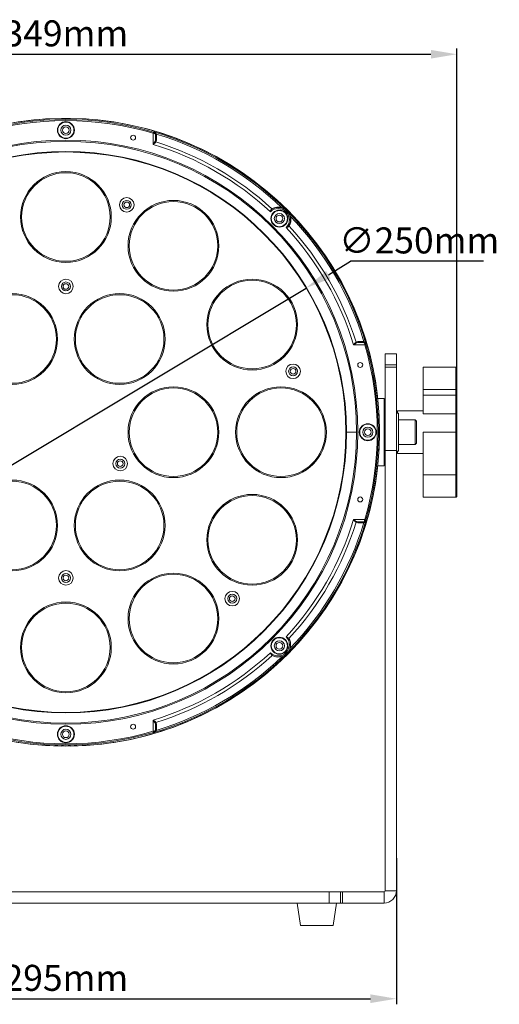
# Model space of a CAD drawing. Units: millimetres. Extents: x 45465 to 47161, y 2183 to 3338.
# Drawn here: x 45718 to 45932, y 2638 to 3077 of the extents above; entities that cross this region are included whole.
import ezdxf

# ---------------------------------------------------------------- set-up
doc = ezdxf.new("R2010")
doc.units = ezdxf.units.MM
doc.layers.add('细实线', color=7, linetype='Continuous', lineweight=13)
doc.dimstyles.new('ISO-25', dxfattribs={"dimtxt": 11.6, "dimasz": 11.6, "dimexe": 2.5, "dimexo": 0, "dimgap": 2, "dimtad": 1, "dimtoh": 1, "dimdec": 0, "dimzin": 1, "dimdsep": 46, "dimtxsty": 'Standard', "dimcen": 2.5, "dimclrd": 3, "dimclre": 3, "dimclrt": 3, "dimadec": 0, "dimazin": 0, "dimtfac": 1, "dimtdec": 0, "dimtmove": 0, "dimatfit": 3, "dimfxl": 1, "dimarcsym": 0})

# ---------------------------------------------------------------- blocks, each defined once
blk = doc.blocks.new('*D6')
at = {"layer": 'Defpoints', "color": 0, "transparency": 16777216}
for p in [(45913.2, 3061.91), (45564.2, 2920.11), (45913.2, 2917.39)]:
    blk.add_point(p, dxfattribs=at)
at = {"layer": '细实线', "color": 3, "lineweight": -2, "transparency": 16777216}
for p, q in [((45564.2, 2920.11), (45564.2, 3064.41)), ((45575.8, 3061.91), (45901.6, 3061.91)), ((45913.2, 2917.39), (45913.2, 3064.41))]:
    blk.add_line(p, q, dxfattribs=at)
at = {"layer": '细实线', "color": 3, "transparency": 16777216}
for points in [[(45575.8, 3063.84), (45575.8, 3059.98), (45564.2, 3061.91)], [(45901.6, 3059.98), (45901.6, 3063.84), (45913.2, 3061.91)]]:
    blk.add_solid(points, dxfattribs=at)
at = {"layer": '细实线', "color": 3, "transparency": 16777216, "insert": (45738.7, 3069.71), "char_height": 11.6, "attachment_point": 5}
blk.add_mtext('349mm', dxfattribs=at)
blk = doc.blocks.new('*D7')
at = {"layer": 'Defpoints', "color": 0, "transparency": 16777216}
for p in [(45591.2, 2703.35), (45886.2, 2703.35), (45886.2, 2640.63)]:
    blk.add_point(p, dxfattribs=at)
at = {"layer": '细实线', "color": 3, "lineweight": -2, "transparency": 16777216}
for p, q in [((45591.2, 2703.35), (45591.2, 2638.13)), ((45886.2, 2703.35), (45886.2, 2638.13)), ((45602.8, 2640.63), (45874.6, 2640.63))]:
    blk.add_line(p, q, dxfattribs=at)
at = {"layer": '细实线', "color": 3, "transparency": 16777216}
for points in [[(45602.8, 2642.57), (45602.8, 2638.7), (45591.2, 2640.63)], [(45874.6, 2638.7), (45874.6, 2642.57), (45886.2, 2640.63)]]:
    blk.add_solid(points, dxfattribs=at)
at = {"layer": '细实线', "color": 3, "transparency": 16777216, "insert": (45738.7, 2648.43), "char_height": 11.6, "attachment_point": 5}
blk.add_mtext('295mm', dxfattribs=at)
blk = doc.blocks.new('*D13')
at = {"layer": 'Defpoints', "color": 0, "transparency": 16777216}
for p in [(45845.89, 2957.62), (45631.5, 2829.02)]:
    blk.add_point(p, dxfattribs=at)
at = {"layer": '细实线', "color": 3, "lineweight": -2, "transparency": 16777216}
for p, q in [((45855.84, 2963.59), (45865.78, 2969.55)), ((45925.03, 2969.55), (45865.78, 2969.55)), ((45631.5, 2829.02), (45845.89, 2957.62)), ((45621.55, 2823.05), (45611.61, 2817.08))]:
    blk.add_line(p, q, dxfattribs=at)
at = {"layer": '细实线', "color": 3, "transparency": 16777216}
for points in [[(45854.84, 2965.25), (45856.83, 2961.93), (45845.89, 2957.62)], [(45622.55, 2821.39), (45620.56, 2824.71), (45631.5, 2829.02)]]:
    blk.add_solid(points, dxfattribs=at)
at = {"layer": '细实线', "color": 3, "transparency": 16777216, "insert": (45896.41, 2977.36), "char_height": 11.6, "attachment_point": 5}
blk.add_mtext('∅250mm', dxfattribs=at)

msp = doc.modelspace()

# ---------------------------------------------------------------- linework, layer by layer
at = {"layer": '细实线'}
for p, q in [((45736.7, 3033.27), (45736.7, 3033.3)), ((45740.7, 3033.3), (45740.7, 3033.27)), ((45777.84, 3027.2), (45777.7, 3026.72)), ((45777.7, 3021.7), (45777.7, 3026.72)), ((45777.98, 3027.25), (45777.98, 3027.16)), ((45778.7, 3023.89), (45778.7, 3026.21)), ((45779.09, 3025.91), (45779.09, 3024.73)), ((45779.09, 3024.73), (45779.09, 3023.55)), ((45830.85, 2992.94), (45830.86, 2992.94)), ((45838.32, 2985.48), (45838.31, 2985.47)), ((45872.1, 2932.32), (45867.07, 2932.32)), ((45869.71, 2933.71), (45868.93, 2933.71)), ((45869.27, 2933.32), (45871.58, 2933.32)), ((45871.29, 2933.72), (45869.71, 2933.71)), ((45872.1, 2932.32), (45872.58, 2932.46)), ((45872.54, 2932.6), (45872.62, 2932.6)), ((45881.2, 2928.32), (45886.2, 2928.32)), ((45881.2, 2688.82), (45881.2, 2928.32)), ((45886.2, 2688.82), (45886.2, 2928.32)), ((45881.2, 2923.32), (45886.2, 2923.32)), ((45881.2, 2922.37), (45886.2, 2922.37)), ((45912.7, 2922.32), (45898.2, 2922.32)), ((45898.2, 2909.77), (45898.2, 2922.32)), ((45912.7, 2922.32), (45912.7, 2864.32)), ((45913.2, 2921.82), (45913.2, 2864.82)), ((45898.2, 2912.32), (45913.2, 2912.32)), ((45880.7, 2908.32), (45877.89, 2908.32)), ((45880.7, 2878.32), (45880.7, 2908.32)), ((45913.2, 2909.77), (45898.2, 2909.77)), ((45898.2, 2901.55), (45898.2, 2909.77)), ((45886.2, 2901.82), (45887.2, 2901.82)), ((45898.2, 2902.82), (45886.7, 2902.82)), ((45886.7, 2901.82), (45886.7, 2902.82)), ((45887.2, 2901.82), (45887.2, 2884.82)), ((45894.65, 2898.82), (45887.2, 2898.82)), ((45895.2, 2898.27), (45894.65, 2898.82)), ((45894.65, 2898.82), (45894.65, 2887.82)), ((45912.7, 2901.55), (45898.2, 2901.55)), ((45878.65, 2895.32), (45878.68, 2895.32)), ((45881.18, 2897.32), (45880.7, 2897.32)), ((45881.18, 2897.32), (45880.7, 2897.32)), ((45881.16, 2897.3), (45880.72, 2896.54)), ((45881.16, 2897.3), (45881.18, 2897.32)), ((45895.2, 2898.27), (45895.2, 2888.37)), ((45863.94, 2893.32), (45868.46, 2893.32)), ((45878.66, 2893.32), (45878.18, 2893.32)), ((45878.68, 2891.32), (45878.65, 2891.32)), ((45880.73, 2889.33), (45881.17, 2890.1)), ((45913.2, 2893.32), (45898.2, 2893.32)), ((45898.2, 2893.32), (45898.2, 2864.32)), ((45880.71, 2889.32), (45880.7, 2889.33)), ((45880.71, 2889.32), (45880.7, 2889.32)), ((45880.73, 2889.33), (45880.71, 2889.32)), ((45881.2, 2889.32), (45880.71, 2889.32)), ((45881.2, 2889.32), (45880.71, 2889.32)), ((45894.65, 2887.82), (45887.2, 2887.82)), ((45895.2, 2888.37), (45894.65, 2887.82)), ((45881.2, 2885.19), (45886.2, 2885.19)), ((45886.2, 2884.82), (45887.2, 2884.82)), ((45886.7, 2883.82), (45886.7, 2884.82)), ((45898.2, 2883.82), (45886.7, 2883.82)), ((45898.2, 2883.82), (45886.7, 2883.82)), ((45880.7, 2878.32), (45877.89, 2878.32)), ((45898.2, 2874.32), (45913.2, 2874.32)), ((45898.2, 2864.32), (45912.7, 2864.32)), ((45867.07, 2854.32), (45872.1, 2854.32)), ((45870.1, 2852.92), (45868.93, 2852.92)), ((45869.27, 2853.32), (45871.58, 2853.32)), ((45871.29, 2852.92), (45870.1, 2852.92)), ((45872.58, 2854.18), (45872.1, 2854.32)), ((45872.62, 2854.04), (45872.54, 2854.04)), ((45777.7, 2759.92), (45777.7, 2764.94)), ((45778.7, 2762.75), (45778.7, 2760.43)), ((45779.09, 2762.3), (45779.09, 2763.09)), ((45777.7, 2759.92), (45777.84, 2759.44)), ((45777.98, 2759.48), (45777.98, 2759.39)), ((45779.09, 2760.73), (45779.09, 2762.3)), ((45736.7, 2753.33), (45736.7, 2753.37)), ((45740.7, 2753.37), (45740.7, 2753.33)), ((45596.7, 2688.32), (45880.7, 2688.32)), ((45856.2, 2683.32), (45856.2, 2688.32)), ((45861.2, 2683.32), (45861.2, 2688.32)), ((45862.2, 2688.32), (45862.2, 2683.32)), ((45880.7, 2683.32), (45880.7, 2688.32)), ((45886.2, 2688.82), (45881.2, 2688.82)), ((45596.7, 2683.32), (45880.7, 2683.32)), ((45841.95, 2683.32), (45843.45, 2673.32)), ((45859.45, 2683.32), (45857.95, 2673.32)), ((45857.95, 2673.32), (45843.45, 2673.32))]:
    msp.add_line(p, q, dxfattribs=at)
for points in [[(45913.2, 2921.82), (45913.16, 2922), (45913.07, 2922.15), (45912.93, 2922.26), (45912.76, 2922.31), (45912.7, 2922.32)], [(45880.72, 2896.54), (45880.71, 2896.53), (45880.7, 2896.52)], [(45912.7, 2864.32), (45912.76, 2864.32), (45912.93, 2864.38), (45913.07, 2864.49), (45913.16, 2864.64), (45913.2, 2864.82)]]:
    msp.add_lwpolyline(points, dxfattribs=at)
for centre, radius in [((45738.7, 2893.32), 140), ((45738.7, 3028.07), 3.8), ((45738.7, 3028.07), 3.6), ((45738.7, 3028.07), 2.25), ((45738.7, 3028.07), 1.5), ((45738.7, 2893.32), 130.28), ((45738.7, 2893.32), 129.76), ((45768.7, 3024.69), 1.1), ((45738.7, 2893.32), 125.24), ((45738.7, 2893.32), 125), ((45738.7, 2989.32), 20.25), ((45738.7, 2989.32), 19.75), ((45765.87, 2994.74), 3.25), ((45765.87, 2994.74), 2), ((45765.87, 2994.74), 1.25), ((45786.7, 2976.46), 20.25), ((45786.7, 2976.46), 19.75), ((45833.98, 2988.6), 3.8), ((45833.98, 2988.6), 3.6), ((45833.98, 2988.6), 2.25), ((45833.98, 2988.6), 1.5), ((45738.7, 2958.32), 3.25), ((45738.7, 2958.32), 2), ((45821.83, 2941.32), 20.25), ((45821.83, 2941.32), 19.75), ((45738.7, 2958.32), 1.25), ((45714.7, 2934.89), 20.25), ((45714.7, 2934.89), 19.75), ((45762.7, 2934.89), 20.25), ((45762.7, 2934.89), 19.75), ((45840.12, 2920.49), 3.25), ((45840.12, 2920.49), 2), ((45840.12, 2920.49), 1.25), ((45870.06, 2923.32), 1.1), ((45786.7, 2893.32), 20.25), ((45786.7, 2893.32), 19.75), ((45834.7, 2893.32), 20.25), ((45834.7, 2893.32), 19.75), ((45873.45, 2893.32), 3.8), ((45873.45, 2893.32), 3.6), ((45873.45, 2893.32), 2.25), ((45873.45, 2893.32), 1.5), ((45762.94, 2879.32), 3.25), ((45762.94, 2879.32), 2), ((45762.94, 2879.32), 1.25), ((45714.7, 2851.75), 20.25), ((45714.7, 2851.75), 19.75), ((45762.7, 2851.75), 20.25), ((45762.7, 2851.75), 19.75), ((45821.83, 2845.32), 20.25), ((45821.83, 2845.32), 19.75), ((45870.06, 2863.32), 1.1), ((45738.7, 2828.32), 3.25), ((45738.7, 2828.32), 2), ((45738.7, 2828.32), 1.25), ((45786.7, 2810.18), 20.25), ((45786.7, 2810.18), 19.75), ((45812.94, 2819.07), 3.25), ((45812.94, 2819.07), 2), ((45812.94, 2819.07), 1.25), ((45738.7, 2797.32), 20.25), ((45738.7, 2797.32), 19.75), ((45833.98, 2798.04), 3.8), ((45833.98, 2798.04), 3.6), ((45833.98, 2798.04), 2.25), ((45833.98, 2798.04), 1.5), ((45768.7, 2761.95), 1.1), ((45738.7, 2758.57), 3.8), ((45738.7, 2758.57), 3.6), ((45738.7, 2758.57), 2.25), ((45738.7, 2758.57), 1.5)]:
    msp.add_circle(centre, radius, dxfattribs=at)
for centre, radius, start, end in [((45738.7, 2893.32), 140, 90.8185, 179.1815), ((45738.7, 2893.32), 139.48, 73.7036, 106.2964), ((45738.7, 2893.32), 138.98, 73.7036, 106.2964), ((45738.7, 2893.32), 139.97, 89.1813, 90.8187), ((45738.7, 2893.32), 140, 0.8185, 89.1815), ((45797.81, 3164.28), 139.03, 261.6823, 261.7995), ((45788.56, 3063.88), 38.22, 253.7007, 253.9212), ((45738.7, 2893.32), 139.57, 16.3465, 73.6535), ((45777.41, 3025.45), 1.88, 63.9158, 72.6275), ((45777.7, 3026.19), 1.01, 66.7844, 73.7834), ((45777.7, 3026.19), 1, 61.286, 66.7784), ((45777.64, 3026.25), 1.06, 23.814, 51.0404), ((45777.64, 3026.25), 1.06, 15.2017, 23.829), ((45777.64, 3026.25), 1.05, 0.0192, 15.141), ((45777.84, 3025.85), 1.29, 23.5072, 25.1661), ((45777.86, 3025.86), 1.26, 21.2547, 23.5085), ((45738.7, 2893.32), 138.98, 46.0928, 73.1261), ((45777.53, 3025.91), 1.57, 7.762, 15.2332), ((45777.54, 3025.91), 1.55, 359.9035, 7.6604), ((45738.7, 2893.32), 134.17, 47.1356, 73.1018), ((45738.7, 2893.32), 135.59, 47.3139, 72.7602), ((45833.49, 2988.11), 5, 315.2579, 134.7421), ((45830.99, 2992.43), 0.663, 118.512, 123.5224), ((45833.4, 2987.99), 5.71, 107.789, 118.5278), ((45831.25, 2992.22), 0.82, 119.4653, 122.3785), ((45833.49, 2988.11), 5.5, 331.3342, 118.668), ((45833.39, 2988.01), 5.7, 82.1449, 107.7785), ((45833.39, 2988.01), 5.69, 72.767, 82.1413), ((45833.1, 2987.83), 5.96, 67.5528, 70.6363), ((45738.7, 2893.32), 138.98, 16.8739, 43.9072), ((45833.39, 2988.02), 5.7, 342.6541, 17.2294), ((45738.7, 2893.32), 134.17, 16.8982, 42.8644), ((45837.6, 2985.88), 0.82, 327.6206, 330.5574), ((45837.81, 2985.61), 0.662, 326.4744, 331.4912), ((45738.7, 2893.32), 135.59, 17.2398, 42.6861), ((45833.37, 2988.02), 5.72, 331.4744, 342.6457), ((45871.29, 2932.16), 1.56, 82.7913, 90.0561), ((45871.29, 2932.18), 1.54, 74.7189, 82.7552), ((45871.58, 2932.33), 0.988, 77.8397, 89.964), ((45871.63, 2932.26), 1.05, 87.3729, 90.0001), ((45871.63, 2932.27), 1.05, 74.8309, 87.3718), ((45871.24, 2932.49), 1.26, 66.5286, 68.745), ((45871.23, 2932.46), 1.28, 64.8697, 66.5298), ((45871.21, 2932.42), 1.33, 59.8919, 64.8463), ((45871.15, 2932.33), 1.44, 51.315, 59.8374), ((45871.62, 2932.26), 1.06, 39.4319, 74.7995), ((46009.03, 2952.34), 138.39, 188.2002, 188.318), ((45738.7, 2893.32), 138.98, 343.7036, 16.2964), ((45871.57, 2932.32), 1, 28.4255, 40.9008), ((45871.57, 2932.32), 1.01, 16.2301, 28.3895), ((45870.83, 2932.04), 1.88, 17.3724, 26.3671), ((45909.26, 2943.19), 38.22, 196.0788, 196.2994), ((45738.7, 2893.32), 139.48, 343.7036, 16.2964), ((45886.7, 2902.32), 0.5, 90, 180), ((45738.7, 2893.32), 139.97, 359.1813, 0.8187), ((45738.7, 2893.32), 140, 180.8185, 269.1815), ((45738.7, 2893.32), 140, 270.8185, 359.1815), ((45886.7, 2884.32), 0.5, 180, 270), ((45738.7, 2893.32), 139.57, 286.3465, 343.6535), ((45738.7, 2893.32), 134.17, 317.1356, 343.1018), ((45738.7, 2893.32), 135.59, 317.2453, 342.7602), ((45738.7, 2893.32), 138.98, 316.0247, 343.1261), ((45871.29, 2854.47), 1.55, 269.9035, 277.6604), ((45871.28, 2854.49), 1.57, 277.762, 285.2332), ((45871.62, 2854.37), 1.05, 270.0192, 285.141), ((45871.24, 2854.15), 1.26, 291.2547, 293.5085), ((45871.23, 2854.17), 1.29, 293.5072, 295.1661), ((45871.62, 2854.38), 1.06, 285.2017, 293.829), ((45871.62, 2854.37), 1.06, 293.814, 321.0404), ((46009.66, 2834.21), 139.03, 171.6823, 171.7995), ((45871.57, 2854.32), 1, 331.286, 336.7784), ((45871.57, 2854.32), 1.01, 336.7844, 343.7834), ((45870.83, 2854.6), 1.88, 333.9158, 342.6275), ((45909.26, 2843.45), 38.22, 163.7007, 163.9212), ((45833.49, 2798.53), 5, 225.2579, 44.7421), ((45833.49, 2798.53), 5.5, 239.0311, 30.9689), ((45738.7, 2893.32), 134.17, 286.8982, 312.8644), ((45738.7, 2893.32), 135.59, 287.2398, 312.7547), ((45738.7, 2893.32), 138.98, 286.8739, 313.9753), ((45738.7, 2893.32), 139.48, 253.7036, 286.2964), ((45738.7, 2893.32), 138.98, 253.7036, 286.2964), ((45797.72, 2622.98), 138.39, 98.2002, 98.318), ((45788.56, 2722.76), 38.22, 106.0788, 106.2994), ((45777.69, 2760.45), 1.01, 286.2301, 298.3895), ((45777.41, 2761.19), 1.88, 287.3724, 296.3671), ((45777.7, 2760.44), 1, 298.4255, 310.9008), ((45777.64, 2760.39), 1.06, 309.4319, 344.7995), ((45777.65, 2760.39), 1.05, 344.8309, 357.3718), ((45777.71, 2760.43), 0.988, 347.8397, 359.964), ((45777.64, 2760.39), 1.05, 357.3729, 0.0001), ((45777.7, 2760.86), 1.44, 321.315, 329.8374), ((45777.8, 2760.81), 1.33, 329.8919, 334.8463), ((45777.84, 2760.78), 1.28, 334.8697, 336.5298), ((45777.86, 2760.78), 1.26, 336.5286, 338.745), ((45777.55, 2760.72), 1.54, 344.7189, 352.7552), ((45777.53, 2760.73), 1.56, 352.7913, 0.0561), ((45738.7, 2893.32), 139.97, 269.1813, 270.8187), ((45880.7, 2688.82), 5.5, 270, 0), ((45880.7, 2688.82), 0.5, 270, 0)]:
    msp.add_arc(centre, radius, start, end, dxfattribs=at)
for points in [[(45777.98, 3027.25), (45778.09, 3027.21), (45778.21, 3027.15), (45778.3, 3027.07)], [(45778.24, 3027.14), (45778.46, 3027.03), (45778.67, 3026.88), (45778.82, 3026.69)], [(45778.82, 3026.69), (45778.89, 3026.6), (45778.96, 3026.5), (45779, 3026.4)], [(45778.86, 3026.34), (45778.92, 3026.33), (45778.98, 3026.32), (45779.04, 3026.32)], [(45778.7, 3023.89), (45778.7, 3023.64), (45778.66, 3023.38), (45778.55, 3023.15)], [(45779.09, 3023.55), (45779.09, 3023.3), (45779.02, 3023.02), (45778.88, 3022.81)], [(45830.68, 2992.93), (45830.66, 2992.95), (45830.64, 2992.96), (45830.62, 2992.99)], [(45830.81, 2992.91), (45830.77, 2992.9), (45830.72, 2992.91), (45830.68, 2992.93)], [(45838.36, 2985.24), (45838.33, 2985.19), (45838.29, 2985.15), (45838.25, 2985.11)], [(45838.29, 2985.44), (45838.27, 2985.4), (45838.29, 2985.34), (45838.31, 2985.31)], [(45838.31, 2985.31), (45838.32, 2985.28), (45838.34, 2985.26), (45838.36, 2985.24)], [(45868.93, 2933.71), (45868.67, 2933.71), (45868.4, 2933.65), (45868.19, 2933.5)], [(45869.27, 2933.32), (45869.01, 2933.32), (45868.75, 2933.28), (45868.53, 2933.18)], [(45871.79, 2933.35), (45871.82, 2933.32), (45871.86, 2933.29), (45871.9, 2933.28)], [(45872.51, 2932.87), (45872.4, 2933.09), (45872.25, 2933.3), (45872.05, 2933.45)], [(45872.62, 2932.6), (45872.58, 2932.72), (45872.52, 2932.84), (45872.44, 2932.93)], [(45868.93, 2852.92), (45868.67, 2852.92), (45868.4, 2852.99), (45868.19, 2853.13)], [(45869.27, 2853.32), (45869.01, 2853.32), (45868.75, 2853.35), (45868.53, 2853.46)], [(45871.72, 2853.15), (45871.7, 2853.1), (45871.7, 2853.04), (45871.7, 2852.98)], [(45872.06, 2853.19), (45871.97, 2853.12), (45871.88, 2853.06), (45871.78, 2853.01)], [(45872.52, 2853.77), (45872.41, 2853.55), (45872.25, 2853.35), (45872.06, 2853.19)], [(45872.62, 2854.04), (45872.58, 2853.92), (45872.52, 2853.81), (45872.44, 2853.71)], [(45778.7, 2762.75), (45778.7, 2763), (45778.66, 2763.26), (45778.55, 2763.49)], [(45779.09, 2763.09), (45779.09, 2763.34), (45779.02, 2763.61), (45778.88, 2763.82)], [(45777.98, 2759.39), (45778.1, 2759.43), (45778.21, 2759.49), (45778.31, 2759.57)], [(45778.25, 2759.5), (45778.47, 2759.61), (45778.68, 2759.77), (45778.83, 2759.96)], [(45778.73, 2760.22), (45778.7, 2760.19), (45778.67, 2760.16), (45778.66, 2760.11)]]:
    msp.add_open_spline(points, degree=3, dxfattribs=at)
for points, knots in [([(45777.98, 3027.16), (45778, 3027.15), (45778.02, 3027.09), (45778.03, 3026.93), (45778, 3026.78), (45777.98, 3026.68)], [0, 0, 0, 0, 0.123078, 0.339629, 1, 1, 1, 1]), ([(45777.98, 3026.68), (45778.08, 3026.66), (45778.35, 3026.61), (45778.7, 3026.4), (45778.7, 3026.21)], [0, 0, 0, 0, 0.348339, 1, 1, 1, 1]), ([(45778.7, 3026.21), (45778.7, 3026.38), (45778.6, 3026.73), (45778.34, 3026.99), (45778.18, 3027.07)], [0, 0, 0, 0, 0.488416, 1, 1, 1, 1]), ([(45778.66, 3026.52), (45778.66, 3026.5), (45778.7, 3026.42), (45778.79, 3026.36), (45778.86, 3026.34)], [0, 0, 0, 0, 0.228235, 1, 1, 1, 1]), ([(45778.7, 3026.25), (45778.7, 3026.17), (45778.81, 3025.99), (45778.99, 3025.93), (45779.09, 3025.91)], [0, 0, 0, 0, 0.441468, 1, 1, 1, 1]), ([(45778.55, 3023.15), (45778.44, 3022.91), (45778.16, 3022.42), (45777.85, 3021.95), (45777.7, 3021.7)], [0, 0, 0, 0, 0.477758, 1, 1, 1, 1]), ([(45778.88, 3022.81), (45778.72, 3022.62), (45778.32, 3022.24), (45777.91, 3021.89), (45777.7, 3021.7)], [0, 0, 0, 0, 0.465839, 1, 1, 1, 1]), ([(45778.55, 3023.15), (45778.57, 3023.12), (45778.64, 3022.98), (45778.77, 3022.87), (45778.88, 3022.81)], [0, 0, 0, 0, 0.234861, 1, 1, 1, 1]), ([(45778.7, 3023.89), (45778.7, 3023.81), (45778.8, 3023.63), (45778.99, 3023.57), (45779.09, 3023.55)], [0, 0, 0, 0, 0.44145, 1, 1, 1, 1]), ([(45829.97, 2991.66), (45830.03, 2991.93), (45830.16, 2992.4), (45830.43, 2992.86), (45830.62, 2992.99)], [0, 0, 0, 0, 0.543175, 1, 1, 1, 1]), ([(45829.97, 2991.66), (45830.07, 2991.91), (45830.29, 2992.36), (45830.61, 2992.79), (45830.81, 2992.91)], [0, 0, 0, 0, 0.526611, 1, 1, 1, 1]), ([(45830.86, 2992.94), (45830.82, 2992.92), (45830.73, 2992.95), (45830.68, 2993), (45830.67, 2993.01)], [0, 0, 0, 0, 0.699231, 1, 1, 1, 1]), ([(45835.12, 2993.36), (45835.11, 2993.36), (45835.08, 2993.39), (45835.08, 2993.42), (45835.08, 2993.45)], [0, 0, 0, 0, 0.184559, 1, 1, 1, 1]), ([(45835.38, 2993.34), (45835.93, 2993.11), (45836.63, 2992.69), (45837.23, 2992.15), (45837.38, 2992)], [0, 0, 0, 0, 0.738765, 1, 1, 1, 1]), ([(45837.38, 2992), (45837.55, 2991.83), (45838.15, 2991.15), (45838.61, 2990.34), (45838.83, 2989.7)], [0, 0, 0, 0, 0.259674, 1, 1, 1, 1]), ([(45838.74, 2989.74), (45838.74, 2989.74), (45838.76, 2989.71), (45838.8, 2989.7), (45838.83, 2989.7)], [0, 0, 0, 0, 0.184502, 1, 1, 1, 1]), ([(45838, 2985.13), (45837.93, 2985.07), (45837.63, 2984.86), (45837.3, 2984.7), (45837.04, 2984.59)], [0, 0, 0, 0, 0.240665, 1, 1, 1, 1]), ([(45838.25, 2985.11), (45838.1, 2984.97), (45837.69, 2984.76), (45837.27, 2984.64), (45837.04, 2984.59)], [0, 0, 0, 0, 0.470765, 1, 1, 1, 1]), ([(45838.29, 2985.44), (45838.24, 2985.35), (45838.14, 2985.24), (45838.03, 2985.15), (45838, 2985.13)], [0, 0, 0, 0, 0.738158, 1, 1, 1, 1]), ([(45838.32, 2985.48), (45838.3, 2985.44), (45838.32, 2985.35), (45838.37, 2985.31), (45838.39, 2985.29)], [0, 0, 0, 0, 0.699231, 1, 1, 1, 1]), ([(45868.19, 2933.5), (45867.99, 2933.35), (45867.62, 2932.95), (45867.26, 2932.54), (45867.07, 2932.32)], [0, 0, 0, 0, 0.466282, 1, 1, 1, 1]), ([(45868.53, 2933.18), (45868.28, 2933.07), (45867.8, 2932.78), (45867.32, 2932.48), (45867.07, 2932.32)], [0, 0, 0, 0, 0.478052, 1, 1, 1, 1]), ([(45868.19, 2933.5), (45868.21, 2933.47), (45868.29, 2933.33), (45868.42, 2933.22), (45868.53, 2933.18)], [0, 0, 0, 0, 0.261756, 1, 1, 1, 1]), ([(45868.93, 2933.71), (45868.94, 2933.61), (45869, 2933.43), (45869.18, 2933.32), (45869.27, 2933.32)], [0, 0, 0, 0, 0.55855, 1, 1, 1, 1]), ([(45871.29, 2933.72), (45871.3, 2933.61), (45871.36, 2933.43), (45871.54, 2933.32), (45871.63, 2933.32)], [0, 0, 0, 0, 0.558532, 1, 1, 1, 1]), ([(45871.58, 2933.32), (45871.64, 2933.32), (45871.79, 2933.26), (45871.97, 2932.99), (45872.03, 2932.75), (45872.06, 2932.6)], [0, 0, 0, 0, 0.171409, 0.515777, 1, 1, 1, 1]), ([(45871.7, 2933.66), (45871.7, 2933.63), (45871.7, 2933.52), (45871.74, 2933.41), (45871.79, 2933.35)], [0, 0, 0, 0, 0.2799, 1, 1, 1, 1]), ([(45872.33, 2932.98), (45872.29, 2933.02), (45872.14, 2933.17), (45871.94, 2933.26), (45871.79, 2933.3)], [0, 0, 0, 0, 0.257742, 1, 1, 1, 1]), ([(45872.06, 2932.6), (45872.16, 2932.63), (45872.31, 2932.65), (45872.47, 2932.65), (45872.53, 2932.62), (45872.54, 2932.6)], [0, 0, 0, 0, 0.66037, 0.876922, 1, 1, 1, 1]), ([(45913.2, 2901.11), (45913.2, 2901.17), (45913.17, 2901.29), (45913.02, 2901.48), (45912.82, 2901.55), (45912.7, 2901.55)], [0, 0, 0, 0, 0.235171, 0.480535, 1, 1, 1, 1]), ([(45880.7, 2895.44), (45880.72, 2895.17), (45880.76, 2894.58), (45880.81, 2893.84), (45880.84, 2893.21), (45880.87, 2892.73), (45880.9, 2892.27), (45880.93, 2891.83), (45880.96, 2891.42), (45880.99, 2891.06), (45881.02, 2890.78), (45881.04, 2890.59), (45881.05, 2890.47), (45881.07, 2890.36), (45881.08, 2890.27), (45881.09, 2890.2), (45881.11, 2890.14), (45881.12, 2890.11), (45881.13, 2890.09), (45881.14, 2890.08), (45881.15, 2890.08), (45881.16, 2890.08), (45881.16, 2890.09), (45881.17, 2890.09), (45881.17, 2890.1)], [0, 0, 0, 0, 0.150771, 0.322762, 0.412021, 0.500827, 0.587215, 0.669271, 0.745179, 0.813264, 0.872028, 0.897505, 0.920191, 0.939969, 0.956735, 0.970421, 0.980978, 0.988429, 0.991044, 0.993, 0.994482, 0.995878, 0.997634, 1, 1, 1, 1]), ([(45880.72, 2896.54), (45880.72, 2896.55), (45880.73, 2896.55), (45880.75, 2896.56), (45880.76, 2896.54), (45880.77, 2896.51), (45880.79, 2896.48), (45880.8, 2896.44), (45880.81, 2896.36), (45880.83, 2896.25), (45880.85, 2896.09), (45880.87, 2895.89), (45880.89, 2895.67), (45880.91, 2895.42), (45880.93, 2895.14), (45880.96, 2894.85), (45880.99, 2894.42), (45881.02, 2893.86), (45881.05, 2893.4), (45881.06, 2893.17)], [0, 0, 0, 0, 0.005054, 0.008409, 0.016805, 0.024361, 0.034431, 0.047056, 0.062236, 0.100166, 0.147871, 0.20485, 0.270465, 0.343974, 0.424541, 0.511238, 0.603074, 0.797877, 1, 1, 1, 1]), ([(45881.06, 2893.17), (45881.08, 2892.82), (45881.12, 2892.16), (45881.17, 2891.51), (45881.2, 2891.2)], [0, 0, 0, 0, 0.533371, 1, 1, 1, 1]), ([(45868.53, 2853.46), (45868.28, 2853.57), (45867.8, 2853.86), (45867.32, 2854.16), (45867.07, 2854.32)], [0, 0, 0, 0, 0.477758, 1, 1, 1, 1]), ([(45868.19, 2853.13), (45867.99, 2853.29), (45867.62, 2853.69), (45867.26, 2854.1), (45867.07, 2854.32)], [0, 0, 0, 0, 0.465839, 1, 1, 1, 1]), ([(45868.53, 2853.46), (45868.49, 2853.45), (45868.35, 2853.37), (45868.24, 2853.24), (45868.19, 2853.13)], [0, 0, 0, 0, 0.234861, 1, 1, 1, 1]), ([(45869.27, 2853.32), (45869.18, 2853.32), (45869, 2853.21), (45868.94, 2853.03), (45868.93, 2852.92)], [0, 0, 0, 0, 0.44145, 1, 1, 1, 1]), ([(45871.63, 2853.32), (45871.54, 2853.32), (45871.36, 2853.21), (45871.3, 2853.02), (45871.29, 2852.92)], [0, 0, 0, 0, 0.441468, 1, 1, 1, 1]), ([(45872.06, 2854.04), (45872.04, 2853.94), (45871.99, 2853.66), (45871.78, 2853.32), (45871.58, 2853.32)], [0, 0, 0, 0, 0.348339, 1, 1, 1, 1]), ([(45871.58, 2853.32), (45871.75, 2853.32), (45872.11, 2853.41), (45872.37, 2853.68), (45872.45, 2853.83)], [0, 0, 0, 0, 0.488416, 1, 1, 1, 1]), ([(45871.9, 2853.36), (45871.88, 2853.35), (45871.79, 2853.31), (45871.74, 2853.22), (45871.72, 2853.15)], [0, 0, 0, 0, 0.228235, 1, 1, 1, 1]), ([(45872.54, 2854.04), (45872.53, 2854.02), (45872.47, 2853.99), (45872.31, 2853.98), (45872.16, 2854.01), (45872.06, 2854.04)], [0, 0, 0, 0, 0.123078, 0.339629, 1, 1, 1, 1]), ([(45837.04, 2802.05), (45837.27, 2801.97), (45837.69, 2801.81), (45838.09, 2801.54), (45838.2, 2801.36)], [0, 0, 0, 0, 0.535915, 1, 1, 1, 1]), ([(45830.66, 2793.81), (45830.48, 2793.92), (45830.2, 2794.32), (45830.04, 2794.74), (45829.97, 2794.98)], [0, 0, 0, 0, 0.464085, 1, 1, 1, 1]), ([(45778.55, 2763.49), (45778.44, 2763.73), (45778.16, 2764.22), (45777.85, 2764.69), (45777.7, 2764.94)], [0, 0, 0, 0, 0.478052, 1, 1, 1, 1]), ([(45778.88, 2763.82), (45778.72, 2764.02), (45778.32, 2764.4), (45777.91, 2764.75), (45777.7, 2764.94)], [0, 0, 0, 0, 0.466282, 1, 1, 1, 1]), ([(45778.88, 2763.82), (45778.84, 2763.81), (45778.71, 2763.72), (45778.6, 2763.6), (45778.55, 2763.49)], [0, 0, 0, 0, 0.261756, 1, 1, 1, 1]), ([(45779.09, 2763.09), (45778.99, 2763.07), (45778.8, 2763.01), (45778.7, 2762.83), (45778.7, 2762.75)], [0, 0, 0, 0, 0.55855, 1, 1, 1, 1]), ([(45778.7, 2760.43), (45778.7, 2760.38), (45778.64, 2760.22), (45778.37, 2760.04), (45778.12, 2759.98), (45777.98, 2759.96)], [0, 0, 0, 0, 0.171409, 0.515777, 1, 1, 1, 1]), ([(45777.98, 2759.96), (45778, 2759.85), (45778.03, 2759.71), (45778.02, 2759.54), (45778, 2759.49), (45777.98, 2759.48)], [0, 0, 0, 0, 0.66037, 0.876922, 1, 1, 1, 1]), ([(45778.35, 2759.68), (45778.39, 2759.72), (45778.54, 2759.87), (45778.64, 2760.07), (45778.67, 2760.22)], [0, 0, 0, 0, 0.257742, 1, 1, 1, 1]), ([(45779.09, 2760.73), (45778.99, 2760.71), (45778.81, 2760.65), (45778.7, 2760.47), (45778.7, 2760.39)], [0, 0, 0, 0, 0.558532, 1, 1, 1, 1]), ([(45779.04, 2760.32), (45779.01, 2760.32), (45778.9, 2760.31), (45778.79, 2760.27), (45778.73, 2760.22)], [0, 0, 0, 0, 0.2799, 1, 1, 1, 1])]:
    msp.add_open_spline(points, degree=3, knots=knots, dxfattribs=at)

# ---------------------------------------------------------------- dimensions: what is measured, and where the dimension line sits
for base, p1, p2, picture, middle in [((45913.2, 3061.91), (45564.2, 2920.11), (45913.2, 2917.39), '*D6', (45738.7, 3069.71)), ((45886.2, 2640.63), (45591.2, 2703.35), (45886.2, 2703.35), '*D7', (45738.7, 2648.43))]:
    dim = msp.add_linear_dim(base=base, p1=p1, p2=p2, dimstyle='ISO-25', override={"dimpost": 'mm'}, dxfattribs=at)
    dim.commit()
    dim.dimension.update_dxf_attribs({"geometry": picture, "text_midpoint": middle})
dim = msp.add_diameter_dim_2p(p1=(45631.5, 2829.02), p2=(45845.89, 2957.62), dimstyle='ISO-25', override={"dimpost": 'mm'}, dxfattribs=at)
dim.commit()
dim.dimension.update_dxf_attribs({"geometry": '*D13', "text_midpoint": (45896.41, 2977.36)})

doc.saveas('drawing.dxf')
